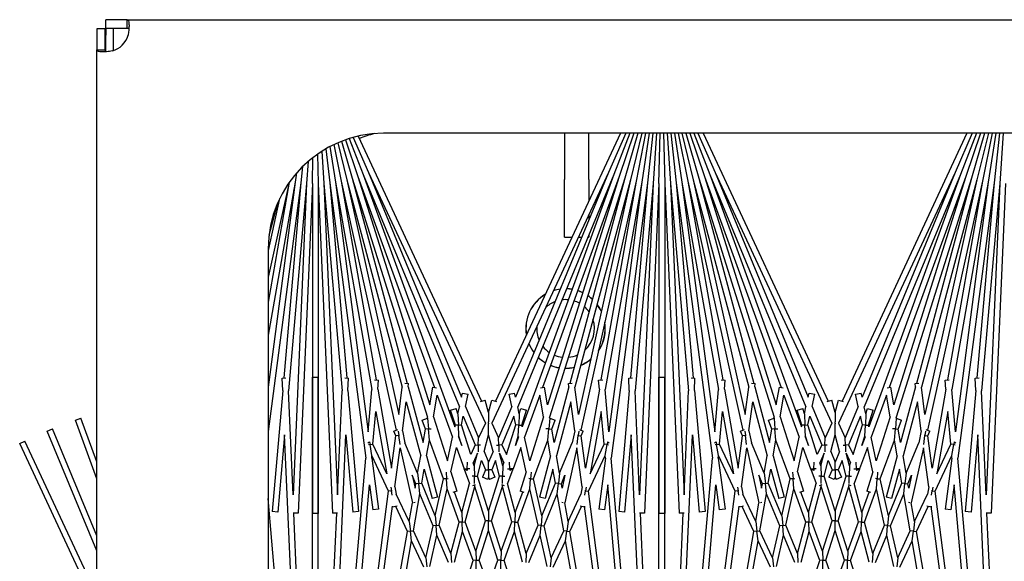
# Model space of a CAD drawing. Units: inches. Extents: x 67 to 218, y 5 to 167.
# Drawn here: x 139 to 144, y 161 to 163 of the extents above; entities that cross this region are included whole.
import ezdxf

# ---------------------------------------------------------------- set-up
doc = ezdxf.new("R2010")
doc.units = ezdxf.units.IN
doc.header["$LTSCALE"] = 8
doc.header["$MEASUREMENT"] = 0

msp = doc.modelspace()

# ---------------------------------------------------------------- linework, layer by layer
for p, q in [((139.7543, 163.2003), (139.7543, 163.2363)), ((139.8459, 163.2363), (139.7543, 163.2363)), ((139.8459, 163.2124), (139.8459, 163.2363)), ((139.8459, 163.2363), (153.5353, 163.2363)), ((139.8459, 163.2003), (139.8459, 163.2124)), ((139.7511, 163.1971), (139.7151, 163.1971)), ((139.7151, 163.1971), (139.7151, 163.1055)), ((139.7511, 163.1055), (139.7511, 163.1971)), ((139.7543, 163.2003), (139.7853, 163.2003)), ((139.7543, 163.2003), (139.7543, 163.169)), ((139.7543, 163.0992), (139.7543, 163.169)), ((139.7853, 163.2003), (139.854, 163.2003)), ((139.7853, 163.2003), (139.7853, 163.102)), ((139.7151, 163.1055), (139.739, 163.1055)), ((139.7151, 158.6847), (139.7151, 163.1055)), ((139.739, 163.1055), (139.7511, 163.1055)), ((153.2853, 162.7451), (140.9563, 162.7451)), ((141.9809, 162.7451), (141.4407, 161.5867)), ((141.7393, 162.7451), (141.7393, 162.5455)), ((141.8443, 162.5455), (141.8443, 162.7451)), ((142.004, 162.7451), (141.9295, 162.5758)), ((142.0222, 162.7451), (141.9526, 162.5663)), ((142.0397, 162.7451), (141.9761, 162.5577)), ((142.0568, 162.7451), (142, 162.5502)), ((142.0734, 162.7451), (142.0241, 162.5437)), ((142.0897, 162.7451), (142.0485, 162.5383)), ((142.1056, 162.7451), (142.0731, 162.534)), ((142.1214, 162.7451), (142.0979, 162.5307)), ((142.137, 162.7451), (142.1228, 162.5285)), ((142.1478, 162.5274), (142.1526, 162.7451)), ((142.1681, 162.7451), (142.1728, 162.5274)), ((142.1836, 162.7451), (142.1978, 162.5285)), ((142.1992, 162.7451), (142.2227, 162.5307)), ((142.215, 162.7451), (142.2475, 162.534)), ((142.231, 162.7451), (142.2721, 162.5383)), ((142.2472, 162.7451), (142.2965, 162.5437)), ((142.2638, 162.7451), (142.3206, 162.5502)), ((142.2809, 162.7451), (142.3445, 162.5577)), ((142.2984, 162.7451), (142.368, 162.5663)), ((142.3166, 162.7451), (142.3911, 162.5758)), ((142.3397, 162.7451), (142.8799, 161.5867)), ((143.4809, 162.7451), (142.9407, 161.5867)), ((143.504, 162.7451), (143.4295, 162.5758)), ((143.5222, 162.7451), (143.4526, 162.5663)), ((143.5397, 162.7451), (143.4761, 162.5577)), ((143.5568, 162.7451), (143.5, 162.5502)), ((143.5734, 162.7451), (143.5241, 162.5437)), ((143.5897, 162.7451), (143.5485, 162.5383)), ((143.6056, 162.7451), (143.5731, 162.534)), ((143.6214, 162.7451), (143.5979, 162.5307)), ((143.637, 162.7451), (143.6228, 162.5285)), ((140.7407, 162.6962), (140.7721, 162.5383)), ((140.7573, 162.7038), (140.7965, 162.5437)), ((140.7739, 162.7106), (140.8206, 162.5502)), ((140.7905, 162.7168), (140.8445, 162.5577)), ((140.8073, 162.7224), (140.868, 162.5663)), ((140.8244, 162.7274), (140.8911, 162.5758)), ((140.8455, 162.7327), (141.3799, 161.5867)), ((140.67, 162.655), (140.6728, 162.5274)), ((140.6887, 162.6675), (140.6978, 162.5285)), ((140.7065, 162.6783), (140.7227, 162.5307)), ((140.7238, 162.6878), (140.7475, 162.534)), ((140.629, 162.6231), (140.6228, 162.5285)), ((140.6478, 162.5274), (140.6503, 162.6405)), ((140.5792, 162.5735), (140.5731, 162.534)), ((140.6057, 162.6016), (140.5979, 162.5307)), ((140.8911, 162.5758), (141.3965, 161.4919)), ((140.8911, 162.5758), (141.2936, 161.6041)), ((141.9295, 162.5758), (141.4241, 161.4919)), ((141.9295, 162.5758), (141.527, 161.6041)), ((142.3911, 162.5758), (142.8965, 161.4919)), ((142.3911, 162.5758), (142.7936, 161.6041)), ((143.4295, 162.5758), (142.9241, 161.4919)), ((143.4295, 162.5758), (143.027, 161.6041)), ((140.5731, 162.534), (140.4563, 161.6465)), ((140.5731, 162.534), (140.4563, 161.8714)), ((140.5476, 162.5332), (140.4563, 162.0153)), ((140.5473, 162.5327), (140.4563, 162.1224)), ((140.5979, 162.5307), (140.4563, 161.455)), ((140.5979, 162.5307), (140.5241, 161.6869)), ((140.6228, 162.5285), (140.5444, 161.6318)), ((140.6228, 162.5285), (140.564, 161.1817)), ((140.6478, 162.5274), (140.5856, 161.1017)), ((140.6478, 162.5274), (140.6478, 161.1003)), ((140.6728, 162.5274), (140.7351, 161.1017)), ((140.6728, 162.5274), (140.6728, 161.1003)), ((140.6978, 162.5285), (140.7762, 161.6318)), ((140.6978, 162.5285), (140.7566, 161.1817)), ((140.7227, 162.5307), (140.8795, 161.3393)), ((140.7227, 162.5307), (140.7965, 161.6869)), ((140.7475, 162.534), (140.9056, 161.6371)), ((140.7475, 162.534), (140.8896, 161.4543)), ((140.7721, 162.5383), (141.0109, 161.461)), ((140.7721, 162.5383), (140.9237, 161.6784)), ((140.7965, 162.5437), (141.0369, 161.6464)), ((140.7965, 162.5437), (141.0215, 161.529)), ((140.8206, 162.5502), (141.1462, 161.5176)), ((140.8206, 162.5502), (141.0582, 161.6634)), ((140.8445, 162.5577), (141.1766, 161.6452)), ((140.8445, 162.5577), (141.1556, 161.571)), ((140.868, 162.5663), (141.2841, 161.5616)), ((140.868, 162.5663), (141.265, 161.4754)), ((141.9526, 162.5663), (141.5365, 161.5616)), ((141.9526, 162.5663), (141.5556, 161.4754)), ((141.9761, 162.5577), (141.644, 161.6452)), ((141.9761, 162.5577), (141.665, 161.571)), ((142, 162.5502), (141.6744, 161.5176)), ((141.7393, 162.2955), (141.7393, 162.5455)), ((142, 162.5502), (141.7624, 161.6634)), ((142.0241, 162.5437), (141.7837, 161.6464)), ((142.0241, 162.5437), (141.7991, 161.529)), ((142.0485, 162.5383), (141.8097, 161.461)), ((141.8443, 162.5455), (141.8443, 162.4522)), ((142.0485, 162.5383), (141.8969, 161.6784)), ((142.0731, 162.534), (141.915, 161.6371)), ((142.0731, 162.534), (141.931, 161.4543)), ((142.0979, 162.5307), (141.9411, 161.3393)), ((142.0979, 162.5307), (142.0241, 161.6869)), ((142.1228, 162.5285), (142.0444, 161.6318)), ((142.1228, 162.5285), (142.064, 161.1817)), ((142.1478, 162.5274), (142.0856, 161.1017)), ((142.1478, 162.5274), (142.1478, 161.1003)), ((142.1728, 162.5274), (142.2351, 161.1017)), ((142.1728, 162.5274), (142.1728, 161.1003)), ((142.1978, 162.5285), (142.2762, 161.6318)), ((142.1978, 162.5285), (142.2566, 161.1817)), ((142.2227, 162.5307), (142.3795, 161.3393)), ((142.2227, 162.5307), (142.2965, 161.6869)), ((142.2475, 162.534), (142.4056, 161.6371)), ((142.2475, 162.534), (142.3896, 161.4543)), ((142.2721, 162.5383), (142.5109, 161.461)), ((142.2721, 162.5383), (142.4237, 161.6784)), ((142.2965, 162.5437), (142.5369, 161.6464)), ((142.2965, 162.5437), (142.5215, 161.529)), ((142.3206, 162.5502), (142.6462, 161.5176)), ((142.3206, 162.5502), (142.5582, 161.6634)), ((142.3445, 162.5577), (142.6766, 161.6452)), ((142.3445, 162.5577), (142.6556, 161.571)), ((142.368, 162.5663), (142.7841, 161.5616)), ((142.368, 162.5663), (142.765, 161.4754)), ((143.4526, 162.5663), (143.0365, 161.5616)), ((143.4526, 162.5663), (143.0556, 161.4754)), ((143.4761, 162.5577), (143.144, 161.6452)), ((143.4761, 162.5577), (143.165, 161.571)), ((143.5, 162.5502), (143.1744, 161.5176)), ((143.5, 162.5502), (143.2624, 161.6634)), ((143.5241, 162.5437), (143.2837, 161.6464)), ((143.5241, 162.5437), (143.2991, 161.529)), ((143.5485, 162.5383), (143.3097, 161.461)), ((143.5485, 162.5383), (143.3969, 161.6784)), ((143.5731, 162.534), (143.415, 161.6371)), ((143.5731, 162.534), (143.431, 161.4543)), ((143.5979, 162.5307), (143.4411, 161.3393)), ((143.5979, 162.5307), (143.5241, 161.6869)), ((143.6228, 162.5285), (143.5444, 161.6318)), ((143.6228, 162.5285), (143.564, 161.1817)), ((143.6478, 162.5274), (143.5856, 161.1017)), ((140.5062, 162.4628), (140.4563, 162.2379)), ((140.4971, 162.443), (140.4597, 162.3034)), ((141.8443, 162.3931), (141.8443, 162.3701)), ((141.7393, 162.2955), (141.7712, 162.2955)), ((141.7988, 162.2955), (141.8134, 162.2955)), ((141.8405, 162.2955), (141.8443, 162.2955)), ((141.8443, 162.3047), (141.8443, 162.2955)), ((140.4563, 162.2451), (140.4563, 159.5451)), ((140.517, 161.6865), (140.5331, 161.6872)), ((140.5193, 161.6323), (140.517, 161.6865)), ((140.6478, 161.6899), (140.6728, 161.6899)), ((140.6478, 159.2628), (140.6478, 161.6899)), ((140.6728, 159.2628), (140.6728, 161.6899)), ((140.7876, 161.6872), (140.8036, 161.6865)), ((140.8013, 161.6323), (140.8036, 161.6865)), ((140.9164, 161.679), (140.9342, 161.6774)), ((140.9308, 161.6382), (140.9342, 161.6774)), ((141.8864, 161.6774), (141.9042, 161.679)), ((141.8898, 161.6382), (141.8864, 161.6774)), ((142.017, 161.6865), (142.0331, 161.6872)), ((142.0193, 161.6323), (142.017, 161.6865)), ((142.1478, 161.6899), (142.1728, 161.6899)), ((142.1478, 159.2628), (142.1478, 161.6899)), ((142.1728, 159.2628), (142.1728, 161.6899)), ((142.2876, 161.6872), (142.3036, 161.6865)), ((142.3013, 161.6323), (142.3036, 161.6865)), ((142.4164, 161.679), (142.4342, 161.6774)), ((142.4308, 161.6382), (142.4342, 161.6774)), ((143.3864, 161.6774), (143.4042, 161.679)), ((143.3898, 161.6382), (143.3864, 161.6774)), ((143.517, 161.6865), (143.5331, 161.6872)), ((143.5193, 161.6323), (143.517, 161.6865)), ((140.5193, 161.6323), (140.4735, 161.109)), ((140.564, 161.1817), (140.5444, 161.6318)), ((140.7566, 161.1817), (140.7762, 161.6318)), ((140.8013, 161.6323), (140.8471, 161.109)), ((140.8896, 161.4543), (140.9056, 161.6371)), ((140.9308, 161.6382), (140.9909, 161.2971)), ((141.0215, 161.529), (141.0369, 161.6464)), ((141.0485, 161.6647), (141.0643, 161.6626)), ((141.0624, 161.6481), (141.0643, 161.6626)), ((141.0624, 161.6481), (141.1268, 161.4076)), ((141.1556, 161.571), (141.1689, 161.6465)), ((141.1689, 161.6465), (141.1857, 161.6436)), ((141.6349, 161.6436), (141.6517, 161.6465)), ((141.665, 161.571), (141.6517, 161.6465)), ((141.7582, 161.6481), (141.6938, 161.4076)), ((141.7563, 161.6626), (141.7721, 161.6647)), ((141.7582, 161.6481), (141.7563, 161.6626)), ((141.7991, 161.529), (141.7837, 161.6464)), ((141.8898, 161.6382), (141.8297, 161.2971)), ((141.931, 161.4543), (141.915, 161.6371)), ((142.0193, 161.6323), (141.9735, 161.109)), ((142.064, 161.1817), (142.0444, 161.6318)), ((142.2566, 161.1817), (142.2762, 161.6318)), ((142.3013, 161.6323), (142.3471, 161.109)), ((142.3896, 161.4543), (142.4056, 161.6371)), ((142.4308, 161.6382), (142.4909, 161.2971)), ((142.5215, 161.529), (142.5369, 161.6464)), ((142.5485, 161.6647), (142.5643, 161.6626)), ((142.5624, 161.6481), (142.5643, 161.6626)), ((142.5624, 161.6481), (142.6268, 161.4076)), ((142.6556, 161.571), (142.6689, 161.6465)), ((142.6689, 161.6465), (142.6857, 161.6436)), ((143.1349, 161.6436), (143.1517, 161.6465)), ((143.165, 161.571), (143.1517, 161.6465)), ((143.2582, 161.6481), (143.1938, 161.4076)), ((143.2563, 161.6626), (143.2721, 161.6647)), ((143.2582, 161.6481), (143.2563, 161.6626)), ((143.2991, 161.529), (143.2837, 161.6464)), ((143.3898, 161.6382), (143.3297, 161.2971)), ((143.431, 161.4543), (143.415, 161.6371)), ((143.5193, 161.6323), (143.4735, 161.109)), ((143.564, 161.1817), (143.5444, 161.6318)), ((141.1719, 161.5193), (141.1884, 161.6129)), ((141.1884, 161.6129), (141.2549, 161.43)), ((141.2936, 161.6041), (141.2974, 161.6215)), ((141.2974, 161.6215), (141.3218, 161.6161)), ((141.3102, 161.5639), (141.3218, 161.6161)), ((141.3758, 161.5856), (141.3959, 161.591)), ((141.4103, 161.5373), (141.3959, 161.591)), ((141.4103, 161.5373), (141.4247, 161.591)), ((141.4247, 161.591), (141.4448, 161.5856)), ((141.4988, 161.6161), (141.5232, 161.6215)), ((141.5104, 161.5639), (141.4988, 161.6161)), ((141.527, 161.6041), (141.5232, 161.6215)), ((141.6322, 161.6129), (141.5657, 161.43)), ((141.6487, 161.5193), (141.6322, 161.6129)), ((142.6719, 161.5193), (142.6884, 161.6129)), ((142.6884, 161.6129), (142.7549, 161.43)), ((142.7936, 161.6041), (142.7974, 161.6215)), ((142.7974, 161.6215), (142.8218, 161.6161)), ((142.8102, 161.5639), (142.8218, 161.6161)), ((142.8758, 161.5856), (142.8959, 161.591)), ((142.9103, 161.5373), (142.8959, 161.591)), ((142.9103, 161.5373), (142.9247, 161.591)), ((142.9247, 161.591), (142.9448, 161.5856)), ((142.9988, 161.6161), (143.0232, 161.6215)), ((143.0104, 161.5639), (142.9988, 161.6161)), ((143.027, 161.6041), (143.0232, 161.6215)), ((143.1322, 161.6129), (143.0657, 161.43)), ((143.1487, 161.5193), (143.1322, 161.6129)), ((141.0373, 161.4576), (141.0538, 161.5833)), ((141.0538, 161.5833), (141.1165, 161.3493)), ((141.2463, 161.5473), (141.2701, 161.5549)), ((141.2666, 161.4827), (141.2463, 161.5473)), ((141.2775, 161.5315), (141.2701, 161.5549)), ((141.2775, 161.5315), (141.2841, 161.5616)), ((141.3102, 161.5639), (141.3666, 161.4278)), ((141.5104, 161.5639), (141.454, 161.4278)), ((141.5431, 161.5315), (141.5365, 161.5616)), ((141.5431, 161.5315), (141.5505, 161.5549)), ((141.5505, 161.5549), (141.5743, 161.5473)), ((141.554, 161.4827), (141.5743, 161.5473)), ((141.7668, 161.5833), (141.7041, 161.3493)), ((141.7833, 161.4576), (141.7668, 161.5833)), ((142.5373, 161.4576), (142.5538, 161.5833)), ((142.5538, 161.5833), (142.6165, 161.3493)), ((142.7463, 161.5473), (142.7701, 161.5549)), ((142.7666, 161.4827), (142.7463, 161.5473)), ((142.7775, 161.5315), (142.7701, 161.5549)), ((142.7775, 161.5315), (142.7841, 161.5616)), ((142.8102, 161.5639), (142.8666, 161.4278)), ((143.0104, 161.5639), (142.954, 161.4278)), ((143.0431, 161.5315), (143.0365, 161.5616)), ((143.0431, 161.5315), (143.0505, 161.5549)), ((143.0505, 161.5549), (143.0743, 161.5473)), ((143.054, 161.4827), (143.0743, 161.5473)), ((143.2668, 161.5833), (143.2041, 161.3493)), ((143.2833, 161.4576), (143.2668, 161.5833)), ((139.6225, 161.5047), (139.646, 161.5133)), ((139.7151, 161.2502), (139.6225, 161.5047)), ((139.7151, 161.3233), (139.646, 161.5133)), ((140.91, 161.4008), (140.9224, 161.542)), ((140.9224, 161.542), (140.9699, 161.2723)), ((141.1225, 161.5047), (141.1457, 161.5132)), ((141.1369, 161.4651), (141.1225, 161.5047)), ((141.1454, 161.5131), (141.1462, 161.5176)), ((141.1457, 161.5132), (141.1498, 161.4662)), ((141.1719, 161.5193), (141.2323, 161.3278)), ((141.2775, 161.5315), (141.2796, 161.4833)), ((141.2925, 161.4838), (141.3008, 161.5213)), ((141.3008, 161.5213), (141.3523, 161.3971)), ((141.4103, 161.5373), (141.4103, 161.4966)), ((141.5198, 161.5213), (141.4683, 161.3971)), ((141.5281, 161.4838), (141.5198, 161.5213)), ((141.5431, 161.5315), (141.541, 161.4833)), ((141.6487, 161.5193), (141.5883, 161.3278)), ((141.6749, 161.5132), (141.6708, 161.4662)), ((141.6752, 161.5131), (141.6744, 161.5176)), ((141.6749, 161.5132), (141.6981, 161.5047)), ((141.6837, 161.4651), (141.6981, 161.5047)), ((141.8982, 161.542), (141.8507, 161.2723)), ((141.9106, 161.4008), (141.8982, 161.542)), ((142.41, 161.4008), (142.4224, 161.542)), ((142.4224, 161.542), (142.4699, 161.2723)), ((142.6225, 161.5047), (142.6457, 161.5132)), ((142.6369, 161.4651), (142.6225, 161.5047)), ((142.6454, 161.5131), (142.6462, 161.5176)), ((142.6457, 161.5132), (142.6498, 161.4662)), ((142.6719, 161.5193), (142.7323, 161.3278)), ((142.7775, 161.5315), (142.7796, 161.4833)), ((142.7925, 161.4838), (142.8008, 161.5213)), ((142.8008, 161.5213), (142.8523, 161.3971)), ((142.9103, 161.5373), (142.9103, 161.4966)), ((143.0198, 161.5213), (142.9683, 161.3971)), ((143.0281, 161.4838), (143.0198, 161.5213)), ((143.0431, 161.5315), (143.041, 161.4833)), ((143.1487, 161.5193), (143.0883, 161.3278)), ((143.1749, 161.5132), (143.1708, 161.4662)), ((143.1752, 161.5131), (143.1744, 161.5176)), ((143.1749, 161.5132), (143.1981, 161.5047)), ((143.1837, 161.4651), (143.1981, 161.5047)), ((143.3982, 161.542), (143.3507, 161.2723)), ((143.4106, 161.4008), (143.3982, 161.542)), ((139.5007, 161.4568), (139.5238, 161.4664)), ((139.7151, 161.0045), (139.5238, 161.4664)), ((141.0007, 161.4568), (141.0174, 161.4637)), ((141.1268, 161.4076), (141.1369, 161.4651)), ((141.1498, 161.4662), (141.1369, 161.4651)), ((141.1498, 161.4662), (141.1624, 161.4673)), ((141.154, 161.4181), (141.1498, 161.4662)), ((141.265, 161.4754), (141.2666, 161.4827)), ((141.2796, 161.4833), (141.2666, 161.4827)), ((141.2796, 161.4833), (141.2925, 161.4838)), ((141.2817, 161.435), (141.2796, 161.4833)), ((141.3329, 161.3556), (141.2925, 161.4838)), ((141.3965, 161.4919), (141.3666, 161.4278)), ((141.3965, 161.4919), (141.3976, 161.4919)), ((141.4103, 161.489), (141.4096, 161.489)), ((141.4099, 161.4919), (141.4103, 161.4919)), ((141.4103, 161.4919), (141.4103, 161.4966)), ((141.4103, 161.4919), (141.4103, 161.4908)), ((141.4107, 161.4919), (141.4103, 161.4919)), ((141.4103, 161.4908), (141.4103, 161.489)), ((141.4103, 161.4407), (141.4103, 161.489)), ((141.4103, 161.489), (141.411, 161.489)), ((141.4241, 161.4919), (141.423, 161.4919)), ((141.4241, 161.4919), (141.454, 161.4278)), ((141.4877, 161.3556), (141.5281, 161.4838)), ((141.541, 161.4833), (141.5281, 161.4838)), ((141.5389, 161.435), (141.541, 161.4833)), ((141.541, 161.4833), (141.554, 161.4827)), ((141.5556, 161.4754), (141.554, 161.4827)), ((141.6708, 161.4662), (141.6582, 161.4673)), ((141.6666, 161.4181), (141.6708, 161.4662)), ((141.6708, 161.4662), (141.6837, 161.4651)), ((141.6938, 161.4076), (141.6837, 161.4651)), ((141.8032, 161.4637), (141.8199, 161.4568)), ((142.5007, 161.4568), (142.5174, 161.4637)), ((142.6268, 161.4076), (142.6369, 161.4651)), ((142.6498, 161.4662), (142.6369, 161.4651)), ((142.6498, 161.4662), (142.6624, 161.4673)), ((142.654, 161.4181), (142.6498, 161.4662)), ((142.765, 161.4754), (142.7666, 161.4827)), ((142.7796, 161.4833), (142.7666, 161.4827)), ((142.7796, 161.4833), (142.7925, 161.4838)), ((142.7817, 161.435), (142.7796, 161.4833)), ((142.8329, 161.3556), (142.7925, 161.4838)), ((142.8965, 161.4919), (142.8666, 161.4278)), ((142.8965, 161.4919), (142.8976, 161.4919)), ((142.9103, 161.489), (142.9096, 161.489)), ((142.9099, 161.4919), (142.9103, 161.4919)), ((142.9103, 161.4919), (142.9103, 161.4966)), ((142.9103, 161.4919), (142.9103, 161.4908)), ((142.9107, 161.4919), (142.9103, 161.4919)), ((142.9103, 161.4908), (142.9103, 161.489)), ((142.9103, 161.4407), (142.9103, 161.489)), ((142.9103, 161.489), (142.911, 161.489)), ((142.9241, 161.4919), (142.923, 161.4919)), ((142.9241, 161.4919), (142.954, 161.4278)), ((142.9877, 161.3556), (143.0281, 161.4838)), ((143.041, 161.4833), (143.0281, 161.4838)), ((143.0389, 161.435), (143.041, 161.4833)), ((143.041, 161.4833), (143.054, 161.4827)), ((143.0556, 161.4754), (143.054, 161.4827)), ((143.1708, 161.4662), (143.1582, 161.4673)), ((143.1666, 161.4181), (143.1708, 161.4662)), ((143.1708, 161.4662), (143.1837, 161.4651)), ((143.1938, 161.4076), (143.1837, 161.4651)), ((143.3032, 161.4637), (143.3199, 161.4568)), ((139.7151, 160.9391), (139.5007, 161.4568)), ((140.5277, 161.441), (140.4984, 161.1068)), ((140.6228, 159.2617), (140.5277, 161.441)), ((140.6978, 159.2617), (140.7929, 161.441)), ((140.7929, 161.441), (140.8222, 161.1068)), ((140.9909, 161.2971), (141.0092, 161.4362)), ((141.0092, 161.4362), (141.0007, 161.4568)), ((141.0221, 161.4379), (141.0092, 161.4362)), ((141.0196, 161.4568), (141.0221, 161.4379)), ((141.0221, 161.4379), (141.0254, 161.4383)), ((141.0271, 161.3996), (141.0221, 161.4379)), ((141.0373, 161.4576), (141.0486, 161.4064)), ((141.1421, 161.3504), (141.154, 161.4181)), ((141.2151, 161.2503), (141.154, 161.4181)), ((141.2323, 161.3278), (141.2549, 161.43)), ((141.2809, 161.4317), (141.2817, 161.435)), ((141.2809, 161.4317), (141.2944, 161.3947)), ((141.2944, 161.3947), (141.2817, 161.435)), ((141.3659, 161.3968), (141.3666, 161.4278)), ((141.391, 161.3688), (141.4103, 161.4407)), ((141.4296, 161.3688), (141.4103, 161.4407)), ((141.4547, 161.3968), (141.454, 161.4278)), ((141.5262, 161.3947), (141.5389, 161.435)), ((141.5397, 161.4317), (141.5262, 161.3947)), ((141.5397, 161.4317), (141.5389, 161.435)), ((141.5883, 161.3278), (141.5657, 161.43)), ((141.6055, 161.2503), (141.6666, 161.4181)), ((141.6785, 161.3504), (141.6666, 161.4181)), ((141.7833, 161.4576), (141.772, 161.4064)), ((141.7935, 161.3996), (141.7985, 161.4379)), ((141.7985, 161.4379), (141.7952, 161.4383)), ((141.801, 161.4568), (141.7985, 161.4379)), ((141.7985, 161.4379), (141.8114, 161.4362)), ((141.8114, 161.4362), (141.8199, 161.4568)), ((141.8297, 161.2971), (141.8114, 161.4362)), ((142.0277, 161.441), (141.9984, 161.1068)), ((142.1228, 159.2617), (142.0277, 161.441)), ((142.1978, 159.2617), (142.2929, 161.441)), ((142.2929, 161.441), (142.3222, 161.1068)), ((142.4909, 161.2971), (142.5092, 161.4362)), ((142.5092, 161.4362), (142.5007, 161.4568)), ((142.5221, 161.4379), (142.5092, 161.4362)), ((142.5196, 161.4568), (142.5221, 161.4379)), ((142.5221, 161.4379), (142.5254, 161.4383)), ((142.5271, 161.3996), (142.5221, 161.4379)), ((142.5373, 161.4576), (142.5486, 161.4064)), ((142.6421, 161.3504), (142.654, 161.4181)), ((142.7151, 161.2503), (142.654, 161.4181)), ((142.7323, 161.3278), (142.7549, 161.43)), ((142.7809, 161.4317), (142.7817, 161.435)), ((142.7809, 161.4317), (142.7944, 161.3947)), ((142.7944, 161.3947), (142.7817, 161.435)), ((142.8659, 161.3968), (142.8666, 161.4278)), ((142.891, 161.3688), (142.9103, 161.4407)), ((142.9296, 161.3688), (142.9103, 161.4407)), ((142.9547, 161.3968), (142.954, 161.4278)), ((143.0262, 161.3947), (143.0389, 161.435)), ((143.0397, 161.4317), (143.0262, 161.3947)), ((143.0397, 161.4317), (143.0389, 161.435)), ((143.0883, 161.3278), (143.0657, 161.43)), ((143.1055, 161.2503), (143.1666, 161.4181)), ((143.1785, 161.3504), (143.1666, 161.4181)), ((143.2833, 161.4576), (143.272, 161.4064)), ((143.2935, 161.3996), (143.2985, 161.4379)), ((143.2985, 161.4379), (143.2952, 161.4383)), ((143.301, 161.4568), (143.2985, 161.4379)), ((143.2985, 161.4379), (143.3114, 161.4362)), ((143.3114, 161.4362), (143.3199, 161.4568)), ((143.3297, 161.2971), (143.3114, 161.4362)), ((143.5277, 161.441), (143.4984, 161.1068)), ((143.6228, 159.2617), (143.5277, 161.441)), ((139.3811, 161.4036), (139.4038, 161.4141)), ((139.7151, 160.6873), (139.3811, 161.4036)), ((139.7151, 160.7465), (139.4038, 161.4141)), ((140.8881, 161.4068), (140.8952, 161.4102)), ((140.8973, 161.3985), (140.8908, 161.3974)), ((140.8952, 161.4102), (140.8973, 161.3985)), ((140.8973, 161.3985), (140.91, 161.4008)), ((140.9057, 161.351), (140.8973, 161.3985)), ((140.9699, 161.2723), (140.91, 161.4008)), ((141.0054, 161.2153), (141.0277, 161.3851)), ((141.0277, 161.3851), (141.0807, 161.1462)), ((141.1033, 161.2744), (141.0486, 161.4064)), ((141.2473, 161.2801), (141.2709, 161.3862)), ((141.2709, 161.3862), (141.3043, 161.2943)), ((141.3523, 161.3971), (141.3329, 161.3556)), ((141.3523, 161.3971), (141.3659, 161.3968)), ((141.3659, 161.3968), (141.3653, 161.3671)), ((141.376, 161.3965), (141.3659, 161.3968)), ((141.4446, 161.3965), (141.4547, 161.3968)), ((141.4683, 161.3971), (141.4547, 161.3968)), ((141.4547, 161.3968), (141.4553, 161.3671)), ((141.4683, 161.3971), (141.4877, 161.3556)), ((141.5497, 161.3862), (141.5163, 161.2943)), ((141.5733, 161.2801), (141.5497, 161.3862)), ((141.7173, 161.2744), (141.772, 161.4064)), ((141.7929, 161.3851), (141.7399, 161.1462)), ((141.8152, 161.2153), (141.7929, 161.3851)), ((141.8507, 161.2723), (141.9106, 161.4008)), ((141.9233, 161.3985), (141.9106, 161.4008)), ((141.9149, 161.351), (141.9233, 161.3985)), ((141.9254, 161.4102), (141.9233, 161.3985)), ((141.9233, 161.3985), (141.9298, 161.3974)), ((141.9254, 161.4102), (141.9325, 161.4068)), ((142.3881, 161.4068), (142.3952, 161.4102)), ((142.3973, 161.3985), (142.3908, 161.3974)), ((142.3952, 161.4102), (142.3973, 161.3985)), ((142.3973, 161.3985), (142.41, 161.4008)), ((142.4057, 161.351), (142.3973, 161.3985)), ((142.4699, 161.2723), (142.41, 161.4008)), ((142.5054, 161.2153), (142.5277, 161.3851)), ((142.5277, 161.3851), (142.5807, 161.1462)), ((142.6033, 161.2744), (142.5486, 161.4064)), ((142.7473, 161.2801), (142.7709, 161.3862)), ((142.7709, 161.3862), (142.8043, 161.2943)), ((142.8523, 161.3971), (142.8329, 161.3556)), ((142.8523, 161.3971), (142.8659, 161.3968)), ((142.8659, 161.3968), (142.8653, 161.3671)), ((142.876, 161.3965), (142.8659, 161.3968)), ((142.9446, 161.3965), (142.9547, 161.3968)), ((142.9683, 161.3971), (142.9547, 161.3968)), ((142.9547, 161.3968), (142.9553, 161.3671)), ((142.9683, 161.3971), (142.9877, 161.3556)), ((143.0497, 161.3862), (143.0163, 161.2943)), ((143.0733, 161.2801), (143.0497, 161.3862)), ((143.2173, 161.2744), (143.272, 161.4064)), ((143.2929, 161.3851), (143.2399, 161.1462)), ((143.3152, 161.2153), (143.2929, 161.3851)), ((143.3507, 161.2723), (143.4106, 161.4008)), ((143.4233, 161.3985), (143.4106, 161.4008)), ((143.4149, 161.351), (143.4233, 161.3985)), ((143.4254, 161.4102), (143.4233, 161.3985)), ((143.4233, 161.3985), (143.4298, 161.3974)), ((143.4254, 161.4102), (143.4325, 161.4068)), ((140.6978, 159.2617), (140.8795, 161.3393)), ((140.9047, 161.3398), (140.9057, 161.351)), ((140.9047, 161.3398), (140.9337, 161.119)), ((140.9777, 161.1965), (140.9057, 161.351)), ((141.1033, 161.2744), (141.1165, 161.3493)), ((141.1421, 161.3504), (141.19, 161.1717)), ((141.3631, 161.3611), (141.3441, 161.3203)), ((141.3484, 161.3064), (141.3631, 161.3611)), ((141.391, 161.3688), (141.4103, 161.3223)), ((141.4296, 161.3688), (141.4103, 161.3223)), ((141.4575, 161.3611), (141.4765, 161.3203)), ((141.4722, 161.3064), (141.4575, 161.3611)), ((141.6785, 161.3504), (141.6306, 161.1717)), ((141.7173, 161.2744), (141.7041, 161.3493)), ((141.8429, 161.1965), (141.9149, 161.351)), ((141.9159, 161.3398), (141.8869, 161.119)), ((141.9159, 161.3398), (141.9149, 161.351)), ((142.1228, 159.2617), (141.9411, 161.3393)), ((142.1978, 159.2617), (142.3795, 161.3393)), ((142.4047, 161.3398), (142.4057, 161.351)), ((142.4047, 161.3398), (142.4337, 161.119)), ((142.4777, 161.1965), (142.4057, 161.351)), ((142.6033, 161.2744), (142.6165, 161.3493)), ((142.6421, 161.3504), (142.69, 161.1717)), ((142.8631, 161.3611), (142.8441, 161.3203)), ((142.8484, 161.3064), (142.8631, 161.3611)), ((142.891, 161.3688), (142.9103, 161.3223)), ((142.9296, 161.3688), (142.9103, 161.3223)), ((142.9575, 161.3611), (142.9765, 161.3203)), ((142.9722, 161.3064), (142.9575, 161.3611)), ((143.1785, 161.3504), (143.1306, 161.1717)), ((143.2173, 161.2744), (143.2041, 161.3493)), ((143.3429, 161.1965), (143.4149, 161.351)), ((143.4159, 161.3398), (143.3869, 161.119)), ((143.4159, 161.3398), (143.4149, 161.351)), ((143.6228, 159.2617), (143.4411, 161.3393)), ((141.1211, 161.2314), (141.1318, 161.2922)), ((141.1318, 161.2922), (141.1659, 161.1652)), ((141.3043, 161.2943), (141.3037, 161.293)), ((141.3175, 161.2865), (141.3037, 161.293)), ((141.3043, 161.2943), (141.3179, 161.2937)), ((141.305, 161.2924), (141.3279, 161.2296)), ((141.3179, 161.2937), (141.3175, 161.2865)), ((141.3179, 161.2937), (141.3191, 161.3219)), ((141.3288, 161.2932), (141.3179, 161.2937)), ((141.3484, 161.3064), (141.3441, 161.3203)), ((141.3484, 161.3064), (141.3494, 161.2617)), ((141.3624, 161.262), (141.3804, 161.3291)), ((141.3804, 161.3291), (141.3968, 161.2896)), ((141.4103, 161.2896), (141.4103, 161.3223)), ((141.4402, 161.3291), (141.4238, 161.2896)), ((141.4582, 161.262), (141.4402, 161.3291)), ((141.4722, 161.3064), (141.4712, 161.2617)), ((141.4722, 161.3064), (141.4765, 161.3203)), ((141.4918, 161.2932), (141.5027, 161.2937)), ((141.5156, 161.2924), (141.4927, 161.2296)), ((141.5027, 161.2937), (141.5015, 161.3219)), ((141.5163, 161.2943), (141.5027, 161.2937)), ((141.5027, 161.2937), (141.5031, 161.2865)), ((141.5169, 161.293), (141.5031, 161.2865)), ((141.5163, 161.2943), (141.5169, 161.293)), ((141.6888, 161.2922), (141.6547, 161.1652)), ((141.6995, 161.2314), (141.6888, 161.2922)), ((142.6211, 161.2314), (142.6318, 161.2922)), ((142.6318, 161.2922), (142.6659, 161.1652)), ((142.8043, 161.2943), (142.8037, 161.293)), ((142.8175, 161.2865), (142.8037, 161.293)), ((142.8043, 161.2943), (142.8179, 161.2937)), ((142.805, 161.2924), (142.8279, 161.2296)), ((142.8179, 161.2937), (142.8175, 161.2865)), ((142.8179, 161.2937), (142.8191, 161.3219)), ((142.8288, 161.2932), (142.8179, 161.2937)), ((142.8484, 161.3064), (142.8441, 161.3203)), ((142.8484, 161.3064), (142.8494, 161.2617)), ((142.8624, 161.262), (142.8804, 161.3291)), ((142.8804, 161.3291), (142.8968, 161.2896)), ((142.9103, 161.2896), (142.9103, 161.3223)), ((142.9402, 161.3291), (142.9238, 161.2896)), ((142.9582, 161.262), (142.9402, 161.3291)), ((142.9722, 161.3064), (142.9712, 161.2617)), ((142.9722, 161.3064), (142.9765, 161.3203)), ((142.9918, 161.2932), (143.0027, 161.2937)), ((143.0156, 161.2924), (142.9927, 161.2296)), ((143.0027, 161.2937), (143.0015, 161.3219)), ((143.0163, 161.2943), (143.0027, 161.2937)), ((143.0027, 161.2937), (143.0031, 161.2865)), ((143.0169, 161.293), (143.0031, 161.2865)), ((143.0163, 161.2943), (143.0169, 161.293)), ((143.1888, 161.2922), (143.1547, 161.1652)), ((143.1995, 161.2314), (143.1888, 161.2922)), ((141.0798, 161.2659), (141.0921, 161.2105)), ((141.0952, 161.2286), (141.0798, 161.2659)), ((141.1033, 161.2744), (141.1082, 161.23)), ((141.1796, 161.0902), (141.2151, 161.2503)), ((141.2281, 161.2511), (141.2151, 161.2503)), ((141.2263, 161.2792), (141.2281, 161.2511)), ((141.2281, 161.2511), (141.2356, 161.2516)), ((141.231, 161.2066), (141.2281, 161.2511)), ((141.2473, 161.2801), (141.2736, 161.1966)), ((141.3494, 161.2617), (141.3396, 161.2615)), ((141.3494, 161.2617), (141.3624, 161.262)), ((141.3501, 161.2306), (141.3494, 161.2617)), ((141.4103, 161.1102), (141.3624, 161.262)), ((141.3968, 161.2896), (141.3834, 161.2573)), ((141.4065, 161.2478), (141.3834, 161.2573)), ((141.3968, 161.2896), (141.4103, 161.2896)), ((141.4103, 161.257), (141.4065, 161.2478)), ((141.4103, 161.2896), (141.4103, 161.257)), ((141.4238, 161.2896), (141.4103, 161.2896)), ((141.4103, 161.1102), (141.4582, 161.262)), ((141.4103, 161.257), (141.4141, 161.2478)), ((141.4372, 161.2573), (141.4141, 161.2478)), ((141.4238, 161.2896), (141.4372, 161.2573)), ((141.4712, 161.2617), (141.4582, 161.262)), ((141.4705, 161.2306), (141.4712, 161.2617)), ((141.4712, 161.2617), (141.481, 161.2615)), ((141.5733, 161.2801), (141.547, 161.1966)), ((141.5925, 161.2511), (141.585, 161.2516)), ((141.5896, 161.2066), (141.5925, 161.2511)), ((141.5943, 161.2792), (141.5925, 161.2511)), ((141.5925, 161.2511), (141.6055, 161.2503)), ((141.641, 161.0902), (141.6055, 161.2503)), ((141.7173, 161.2744), (141.7124, 161.23)), ((141.7254, 161.2286), (141.7408, 161.2659)), ((141.7408, 161.2659), (141.7285, 161.2105)), ((142.5798, 161.2659), (142.5921, 161.2105)), ((142.5952, 161.2286), (142.5798, 161.2659)), ((142.6033, 161.2744), (142.6082, 161.23)), ((142.6796, 161.0902), (142.7151, 161.2503)), ((142.7281, 161.2511), (142.7151, 161.2503)), ((142.7263, 161.2792), (142.7281, 161.2511)), ((142.7281, 161.2511), (142.7356, 161.2516)), ((142.731, 161.2066), (142.7281, 161.2511)), ((142.7473, 161.2801), (142.7736, 161.1966)), ((142.8494, 161.2617), (142.8396, 161.2615)), ((142.8494, 161.2617), (142.8624, 161.262)), ((142.8501, 161.2306), (142.8494, 161.2617)), ((142.9103, 161.1102), (142.8624, 161.262)), ((142.8968, 161.2896), (142.8834, 161.2573)), ((142.9065, 161.2478), (142.8834, 161.2573)), ((142.8968, 161.2896), (142.9103, 161.2896)), ((142.9103, 161.257), (142.9065, 161.2478)), ((142.9103, 161.2896), (142.9103, 161.257)), ((142.9238, 161.2896), (142.9103, 161.2896)), ((142.9103, 161.1102), (142.9582, 161.262)), ((142.9103, 161.257), (142.9141, 161.2478)), ((142.9372, 161.2573), (142.9141, 161.2478)), ((142.9238, 161.2896), (142.9372, 161.2573)), ((142.9712, 161.2617), (142.9582, 161.262)), ((142.9705, 161.2306), (142.9712, 161.2617)), ((142.9712, 161.2617), (142.981, 161.2615)), ((143.0733, 161.2801), (143.047, 161.1966)), ((143.0925, 161.2511), (143.085, 161.2516)), ((143.0896, 161.2066), (143.0925, 161.2511)), ((143.0943, 161.2792), (143.0925, 161.2511)), ((143.0925, 161.2511), (143.1055, 161.2503)), ((143.141, 161.0902), (143.1055, 161.2503)), ((143.2173, 161.2744), (143.2124, 161.23)), ((143.2254, 161.2286), (143.2408, 161.2659)), ((143.2408, 161.2659), (143.2285, 161.2105)), ((140.7227, 159.2595), (140.8946, 161.2247)), ((140.8946, 161.2247), (140.909, 161.1158)), ((140.988, 161.2149), (140.9906, 161.1985)), ((141.0054, 161.2153), (141.0108, 161.1847)), ((141.0921, 161.2105), (141.0952, 161.2286)), ((141.1082, 161.23), (141.0952, 161.2286)), ((141.1082, 161.23), (141.1211, 161.2314)), ((141.113, 161.1856), (141.1082, 161.23)), ((141.1796, 161.0902), (141.1211, 161.2314)), ((141.1963, 161.0499), (141.231, 161.2066)), ((141.2832, 161.0631), (141.231, 161.2066)), ((141.2945, 161.1052), (141.3279, 161.2296)), ((141.3094, 161.0642), (141.3504, 161.2171)), ((141.3524, 161.2238), (141.3414, 161.2198)), ((141.3504, 161.2171), (141.3503, 161.2231)), ((141.3972, 161.0686), (141.3504, 161.2171)), ((141.4234, 161.0686), (141.4702, 161.2171)), ((141.4792, 161.2198), (141.4682, 161.2238)), ((141.4702, 161.2171), (141.4703, 161.2231)), ((141.5112, 161.0642), (141.4702, 161.2171)), ((141.5261, 161.1052), (141.4927, 161.2296)), ((141.5374, 161.0631), (141.5896, 161.2066)), ((141.6243, 161.0499), (141.5896, 161.2066)), ((141.641, 161.0902), (141.6995, 161.2314)), ((141.7124, 161.23), (141.6995, 161.2314)), ((141.7076, 161.1856), (141.7124, 161.23)), ((141.7124, 161.23), (141.7254, 161.2286)), ((141.7285, 161.2105), (141.7254, 161.2286)), ((141.8152, 161.2153), (141.8098, 161.1847)), ((141.8326, 161.2149), (141.83, 161.1985)), ((141.926, 161.2247), (141.9116, 161.1158)), ((142.0979, 159.2595), (141.926, 161.2247)), ((142.2227, 159.2595), (142.3946, 161.2247)), ((142.3946, 161.2247), (142.409, 161.1158)), ((142.488, 161.2149), (142.4906, 161.1985)), ((142.5054, 161.2153), (142.5108, 161.1847)), ((142.5921, 161.2105), (142.5952, 161.2286)), ((142.6082, 161.23), (142.5952, 161.2286)), ((142.6082, 161.23), (142.6211, 161.2314)), ((142.613, 161.1856), (142.6082, 161.23)), ((142.6796, 161.0902), (142.6211, 161.2314)), ((142.6963, 161.0499), (142.731, 161.2066)), ((142.7832, 161.0631), (142.731, 161.2066)), ((142.7945, 161.1052), (142.8279, 161.2296)), ((142.8094, 161.0642), (142.8504, 161.2171)), ((142.8524, 161.2238), (142.8414, 161.2198)), ((142.8504, 161.2171), (142.8503, 161.2231)), ((142.8972, 161.0686), (142.8504, 161.2171)), ((142.9234, 161.0686), (142.9702, 161.2171)), ((142.9792, 161.2198), (142.9682, 161.2238)), ((142.9702, 161.2171), (142.9703, 161.2231)), ((143.0112, 161.0642), (142.9702, 161.2171)), ((143.0261, 161.1052), (142.9927, 161.2296)), ((143.0374, 161.0631), (143.0896, 161.2066)), ((143.1243, 161.0499), (143.0896, 161.2066)), ((143.141, 161.0902), (143.1995, 161.2314)), ((143.2124, 161.23), (143.1995, 161.2314)), ((143.2076, 161.1856), (143.2124, 161.23)), ((143.2124, 161.23), (143.2254, 161.2286)), ((143.2285, 161.2105), (143.2254, 161.2286)), ((143.3152, 161.2153), (143.3098, 161.1847)), ((143.3326, 161.2149), (143.33, 161.1985)), ((143.426, 161.2247), (143.4116, 161.1158)), ((143.5979, 159.2595), (143.426, 161.2247)), ((140.6228, 159.2617), (140.4563, 161.1651)), ((140.7227, 159.2595), (140.9777, 161.1965)), ((140.9906, 161.1985), (140.9777, 161.1965)), ((140.9906, 161.1985), (140.9931, 161.1989)), ((140.9935, 161.1793), (140.9906, 161.1985)), ((141.0664, 161.0653), (141.0108, 161.1847)), ((141.0849, 161.0258), (141.113, 161.1856)), ((141.1702, 161.0476), (141.113, 161.1856)), ((141.19, 161.1717), (141.1659, 161.1652)), ((141.2736, 161.1966), (141.2562, 161.1911)), ((141.2945, 161.1052), (141.2625, 161.1931)), ((141.5261, 161.1052), (141.5581, 161.1931)), ((141.5644, 161.1911), (141.547, 161.1966)), ((141.6547, 161.1652), (141.6306, 161.1717)), ((141.6504, 161.0476), (141.7076, 161.1856)), ((141.7357, 161.0258), (141.7076, 161.1856)), ((141.7542, 161.0653), (141.8098, 161.1847)), ((141.8271, 161.1793), (141.83, 161.1985)), ((141.83, 161.1985), (141.8275, 161.1989)), ((141.83, 161.1985), (141.8429, 161.1965)), ((142.0979, 159.2595), (141.8429, 161.1965)), ((142.2227, 159.2595), (142.4777, 161.1965)), ((142.4906, 161.1985), (142.4777, 161.1965)), ((142.4906, 161.1985), (142.4931, 161.1989)), ((142.4935, 161.1793), (142.4906, 161.1985)), ((142.5664, 161.0653), (142.5108, 161.1847)), ((142.5849, 161.0258), (142.613, 161.1856)), ((142.6702, 161.0476), (142.613, 161.1856)), ((142.69, 161.1717), (142.6659, 161.1652)), ((142.7736, 161.1966), (142.7562, 161.1911)), ((142.7945, 161.1052), (142.7625, 161.1931)), ((143.0261, 161.1052), (143.0581, 161.1931)), ((143.0644, 161.1911), (143.047, 161.1966)), ((143.1547, 161.1652), (143.1306, 161.1717)), ((143.1504, 161.0476), (143.2076, 161.1856)), ((143.2357, 161.0258), (143.2076, 161.1856)), ((143.2542, 161.0653), (143.3098, 161.1847)), ((143.3271, 161.1793), (143.33, 161.1985)), ((143.33, 161.1985), (143.3275, 161.1989)), ((143.33, 161.1985), (143.3429, 161.1965)), ((143.5979, 159.2595), (143.3429, 161.1965)), ((140.7475, 159.2563), (140.9945, 161.1328)), ((140.9945, 161.1328), (140.9953, 161.1285)), ((141.0142, 161.1318), (140.9953, 161.1285)), ((141.0589, 161.0224), (141.0083, 161.1308)), ((141.0664, 161.0653), (141.0807, 161.1462)), ((141.0934, 161.1478), (141.087, 161.1463)), ((141.7336, 161.1463), (141.7272, 161.1478)), ((141.7542, 161.0653), (141.7399, 161.1462)), ((141.7617, 161.0224), (141.8123, 161.1308)), ((141.8253, 161.1285), (141.8064, 161.1318)), ((141.8261, 161.1328), (141.8253, 161.1285)), ((142.0731, 159.2563), (141.8261, 161.1328)), ((142.2475, 159.2563), (142.4945, 161.1328)), ((142.4945, 161.1328), (142.4953, 161.1285)), ((142.5142, 161.1318), (142.4953, 161.1285)), ((142.5589, 161.0224), (142.5083, 161.1308)), ((142.5664, 161.0653), (142.5807, 161.1462)), ((142.5934, 161.1478), (142.587, 161.1463)), ((143.2336, 161.1463), (143.2272, 161.1478)), ((143.2542, 161.0653), (143.2399, 161.1462)), ((143.2617, 161.0224), (143.3123, 161.1308)), ((143.3253, 161.1285), (143.3064, 161.1318)), ((143.3261, 161.1328), (143.3253, 161.1285)), ((143.5731, 159.2563), (143.3261, 161.1328)), ((140.4984, 161.1068), (140.4735, 161.109)), ((140.5856, 161.1017), (140.564, 161.1026)), ((140.6478, 159.2628), (140.5675, 161.1024)), ((140.6728, 161.1003), (140.6478, 161.1003)), ((140.6728, 159.2628), (140.7531, 161.1024)), ((140.7566, 161.1026), (140.7351, 161.1017)), ((140.8471, 161.109), (140.8222, 161.1068)), ((140.9337, 161.119), (140.909, 161.1158)), ((141.1796, 161.0902), (141.1832, 161.0488)), ((141.2945, 161.1052), (141.2963, 161.0637)), ((141.4103, 161.1102), (141.4103, 161.0686)), ((141.5261, 161.1052), (141.5243, 161.0637)), ((141.641, 161.0902), (141.6374, 161.0488)), ((141.9116, 161.1158), (141.8869, 161.119)), ((141.9984, 161.1068), (141.9735, 161.109)), ((142.0856, 161.1017), (142.064, 161.1026)), ((142.1478, 159.2628), (142.0675, 161.1024)), ((142.1728, 161.1003), (142.1478, 161.1003)), ((142.1728, 159.2628), (142.2531, 161.1024)), ((142.2566, 161.1026), (142.2351, 161.1017)), ((142.3471, 161.109), (142.3222, 161.1068)), ((142.4337, 161.119), (142.409, 161.1158)), ((142.6796, 161.0902), (142.6832, 161.0488)), ((142.7945, 161.1052), (142.7963, 161.0637)), ((142.9103, 161.1102), (142.9103, 161.0686)), ((143.0261, 161.1052), (143.0243, 161.0637)), ((143.141, 161.0902), (143.1374, 161.0488)), ((143.4116, 161.1158), (143.3869, 161.119)), ((143.4984, 161.1068), (143.4735, 161.109)), ((143.5856, 161.1017), (143.564, 161.1026)), ((143.6478, 159.2628), (143.5675, 161.1024)), ((141.0664, 161.0653), (141.0719, 161.0241)), ((141.1394, 160.9088), (141.1702, 161.0476)), ((141.1832, 161.0488), (141.1702, 161.0476)), ((141.1832, 161.0488), (141.1963, 161.0499)), ((141.1869, 161.0074), (141.1832, 161.0488)), ((141.2469, 160.9276), (141.1963, 161.0499)), ((141.2469, 160.9276), (141.2832, 161.0631)), ((141.2963, 161.0637), (141.2832, 161.0631)), ((141.2963, 161.0637), (141.3094, 161.0642)), ((141.2982, 161.0221), (141.2963, 161.0637)), ((141.3557, 160.9371), (141.3094, 161.0642)), ((141.3557, 160.9371), (141.3972, 161.0686)), ((141.4103, 161.0686), (141.3972, 161.0686)), ((141.4103, 161.0686), (141.4234, 161.0686)), ((141.4103, 161.0271), (141.4103, 161.0686)), ((141.4649, 160.9371), (141.4234, 161.0686)), ((141.4649, 160.9371), (141.5112, 161.0642)), ((141.5243, 161.0637), (141.5112, 161.0642)), ((141.5225, 161.0221), (141.5243, 161.0637)), ((141.5243, 161.0637), (141.5374, 161.0631)), ((141.5737, 160.9276), (141.5374, 161.0631)), ((141.5737, 160.9276), (141.6243, 161.0499)), ((141.6374, 161.0488), (141.6243, 161.0499)), ((141.6337, 161.0074), (141.6374, 161.0488)), ((141.6374, 161.0488), (141.6504, 161.0476)), ((141.6812, 160.9088), (141.6504, 161.0476)), ((141.7542, 161.0653), (141.7487, 161.0241)), ((142.5664, 161.0653), (142.5719, 161.0241)), ((142.6394, 160.9088), (142.6702, 161.0476)), ((142.6832, 161.0488), (142.6702, 161.0476)), ((142.6832, 161.0488), (142.6963, 161.0499)), ((142.6869, 161.0074), (142.6832, 161.0488)), ((142.7469, 160.9276), (142.6963, 161.0499)), ((142.7469, 160.9276), (142.7832, 161.0631)), ((142.7963, 161.0637), (142.7832, 161.0631)), ((142.7963, 161.0637), (142.8094, 161.0642)), ((142.7982, 161.0221), (142.7963, 161.0637)), ((142.8557, 160.9371), (142.8094, 161.0642)), ((142.8557, 160.9371), (142.8972, 161.0686)), ((142.9103, 161.0686), (142.8972, 161.0686)), ((142.9103, 161.0686), (142.9234, 161.0686)), ((142.9103, 161.0271), (142.9103, 161.0686)), ((142.9649, 160.9371), (142.9234, 161.0686)), ((142.9649, 160.9371), (143.0112, 161.0642)), ((143.0243, 161.0637), (143.0112, 161.0642)), ((143.0225, 161.0221), (143.0243, 161.0637)), ((143.0243, 161.0637), (143.0374, 161.0631)), ((143.0737, 160.9276), (143.0374, 161.0631)), ((143.0737, 160.9276), (143.1243, 161.0499)), ((143.1374, 161.0488), (143.1243, 161.0499)), ((143.1337, 161.0074), (143.1374, 161.0488)), ((143.1374, 161.0488), (143.1504, 161.0476)), ((143.1812, 160.9088), (143.1504, 161.0476)), ((143.2542, 161.0653), (143.2487, 161.0241)), ((140.7475, 159.2563), (141.0589, 161.0224)), ((141.0719, 161.0241), (141.0589, 161.0224)), ((141.0719, 161.0241), (141.0849, 161.0258)), ((141.0773, 160.9829), (141.0719, 161.0241)), ((141.1394, 160.9088), (141.0849, 161.0258)), ((141.1568, 160.8716), (141.1869, 161.0074)), ((141.2363, 160.888), (141.1869, 161.0074)), ((141.2627, 160.8897), (141.2982, 161.0221)), ((141.3434, 160.8979), (141.2982, 161.0221)), ((141.3698, 160.8985), (141.4103, 161.0271)), ((141.4508, 160.8985), (141.4103, 161.0271)), ((141.4772, 160.8979), (141.5225, 161.0221)), ((141.5579, 160.8897), (141.5225, 161.0221)), ((141.5843, 160.888), (141.6337, 161.0074)), ((141.6638, 160.8716), (141.6337, 161.0074)), ((141.6812, 160.9088), (141.7357, 161.0258)), ((141.7487, 161.0241), (141.7357, 161.0258)), ((141.7433, 160.9829), (141.7487, 161.0241)), ((141.7487, 161.0241), (141.7617, 161.0224)), ((142.0731, 159.2563), (141.7617, 161.0224)), ((142.2475, 159.2563), (142.5589, 161.0224)), ((142.5719, 161.0241), (142.5589, 161.0224)), ((142.5719, 161.0241), (142.5849, 161.0258)), ((142.5773, 160.9829), (142.5719, 161.0241)), ((142.6394, 160.9088), (142.5849, 161.0258)), ((142.6568, 160.8716), (142.6869, 161.0074)), ((142.7363, 160.888), (142.6869, 161.0074)), ((142.7627, 160.8897), (142.7982, 161.0221)), ((142.8434, 160.8979), (142.7982, 161.0221)), ((142.8698, 160.8985), (142.9103, 161.0271)), ((142.9508, 160.8985), (142.9103, 161.0271)), ((142.9772, 160.8979), (143.0225, 161.0221)), ((143.0579, 160.8897), (143.0225, 161.0221)), ((143.0843, 160.888), (143.1337, 161.0074)), ((143.1638, 160.8716), (143.1337, 161.0074)), ((143.1812, 160.9088), (143.2357, 161.0258)), ((143.2487, 161.0241), (143.2357, 161.0258)), ((143.2433, 160.9829), (143.2487, 161.0241)), ((143.2487, 161.0241), (143.2617, 161.0224)), ((143.5731, 159.2563), (143.2617, 161.0224)), ((140.7721, 159.2519), (141.0773, 160.9829)), ((141.1305, 160.8687), (141.0773, 160.9829)), ((141.6901, 160.8687), (141.7433, 160.9829)), ((142.0485, 159.2519), (141.7433, 160.9829)), ((142.2721, 159.2519), (142.5773, 160.9829)), ((142.6305, 160.8687), (142.5773, 160.9829)), ((143.1901, 160.8687), (143.2433, 160.9829)), ((143.5485, 159.2519), (143.2433, 160.9829)), ((141.1394, 160.9088), (141.1436, 160.8702)), ((141.2469, 160.9276), (141.2495, 160.8888)), ((141.3557, 160.9371), (141.3566, 160.8982)), ((141.4649, 160.9371), (141.464, 160.8982)), ((141.5737, 160.9276), (141.5711, 160.8888)), ((141.6812, 160.9088), (141.677, 160.8702)), ((142.6394, 160.9088), (142.6436, 160.8702)), ((142.7469, 160.9276), (142.7495, 160.8888)), ((142.8557, 160.9371), (142.8566, 160.8982)), ((142.9649, 160.9371), (142.964, 160.8982)), ((143.0737, 160.9276), (143.0711, 160.8888)), ((143.1812, 160.9088), (143.177, 160.8702)), ((141.307, 160.7826), (141.3434, 160.8979)), ((141.3566, 160.8982), (141.3434, 160.8979)), ((141.3566, 160.8982), (141.3698, 160.8985)), ((141.3574, 160.8593), (141.3566, 160.8982)), ((141.4103, 160.7871), (141.3698, 160.8985)), ((141.4103, 160.7871), (141.4508, 160.8985)), ((141.464, 160.8982), (141.4508, 160.8985)), ((141.4632, 160.8593), (141.464, 160.8982)), ((141.464, 160.8982), (141.4772, 160.8979)), ((141.5136, 160.7826), (141.4772, 160.8979)), ((142.807, 160.7826), (142.8434, 160.8979)), ((142.8566, 160.8982), (142.8434, 160.8979)), ((142.8566, 160.8982), (142.8698, 160.8985)), ((142.8574, 160.8593), (142.8566, 160.8982)), ((142.9103, 160.7871), (142.8698, 160.8985)), ((142.9103, 160.7871), (142.9508, 160.8985)), ((142.964, 160.8982), (142.9508, 160.8985)), ((142.9632, 160.8593), (142.964, 160.8982)), ((142.964, 160.8982), (142.9772, 160.8979)), ((143.0136, 160.7826), (142.9772, 160.8979))]:
    msp.add_line(p, q)
for centre, radius, start, end in [((139.7543, 163.1971), 0.1, 286.3042, 343.6958), ((140.9563, 162.2451), 0.5, 90, 180), ((141.0803, 162.1405), 0.625, 105.2396, 111.5611), ((141.0803, 162.1405), 0.625, 144.9617, 145.2941), ((141.0803, 162.1405), 0.625, 151.5256, 153.0719), ((141.7436, 161.9005), 0.1715, 97.8385, 107.9548), ((141.7436, 161.9005), 0.172, 97.741, 107.7999), ((141.7436, 161.9005), 0.1715, 80.4978, 88.5593), ((141.7436, 161.9005), 0.172, 80.467, 88.4952), ((141.7436, 161.9005), 0.1715, 64.399, 72.0875), ((141.7436, 161.9005), 0.172, 64.4227, 72.0814), ((141.7436, 161.9005), 0.172, 120.5671, 189.4329), ((141.7436, 161.9005), 0.1715, 120.8115, 189.1885), ((141.7436, 161.9005), 0.125, 111.3686, 134.2135), ((141.7436, 161.9005), 0.125, 84.4761, 97.0384), ((141.7436, 161.9005), 0.125, 61.3522, 72.8646), ((141.7436, 161.9005), 0.1715, 47.3785, 55.84), ((141.7436, 161.9005), 0.172, 47.4656, 55.8899), ((141.7436, 161.9005), 0.125, 35.4985, 49.3375), ((141.7436, 161.9005), 0.1715, 25.7499, 37.4538), ((141.7436, 161.9005), 0.172, 25.9607, 37.5817), ((141.7436, 161.9005), 0.125, 311.7304, 18.2696), ((141.7436, 161.9005), 0.125, 175.7865, 203.6314), ((141.7436, 161.9005), 0.172, 325.6842, 9.3158), ((141.7436, 161.9005), 0.1715, 326.1054, 8.8946), ((141.7436, 161.9005), 0.172, 202.2001, 217.259), ((141.7436, 161.9005), 0.1715, 202.0452, 217.1615), ((141.7436, 161.9005), 0.125, 217.9616, 235.5239), ((141.7436, 161.9005), 0.172, 226.5048, 239.533), ((141.7436, 161.9005), 0.1715, 226.4407, 239.5022), ((141.7436, 161.9005), 0.125, 247.1354, 263.6478), ((141.7436, 161.9005), 0.125, 275.6625, 294.5015), ((141.7436, 161.9005), 0.172, 292.4183, 309.0393), ((141.7436, 161.9005), 0.1715, 292.5462, 309.2501), ((141.7436, 161.9005), 0.172, 247.9186, 260.5773), ((141.7436, 161.9005), 0.1715, 247.9125, 260.601), ((141.7436, 161.9005), 0.172, 269.1101, 282.5344), ((141.7436, 161.9005), 0.1715, 269.16, 282.6215)]:
    msp.add_arc(centre, radius, start, end)
for points, knots in [([(139.8459, 163.2363), (139.8471, 163.2363), (139.8482, 163.2359), (139.851, 163.2334), (139.8523, 163.2302), (139.854, 163.2209), (139.8544, 163.215), (139.8542, 163.2024), (139.8539, 163.1961), (139.8525, 163.1828), (139.8516, 163.1759), (139.8503, 163.169)], [0, 0, 0, 0, 0.0340542, 0.0340542, 0.1009798, 0.1009798, 0.1662133, 0.1662133, 0.2198817, 0.2198817, 0.2735431, 0.2735431, 0.2735431, 0.2735431]), ([(139.7824, 163.1011), (139.7781, 163.1003), (139.7738, 163.0996), (139.7612, 163.098), (139.7533, 163.0974), (139.739, 163.097), (139.7328, 163.0973), (139.7237, 163.0986), (139.7205, 163.0995), (139.7173, 163.1013), (139.7165, 163.1021), (139.7154, 163.1036), (139.7151, 163.1045), (139.7151, 163.1055)], [0, 0, 0, 0, 0.0333296, 0.0333296, 0.0986496, 0.0986496, 0.1631749, 0.1631749, 0.2177962, 0.2177962, 0.2450859, 0.2450859, 0.2724261, 0.2724261, 0.2724261, 0.2724261]), ([(139.7511, 163.1055), (139.7511, 163.1044), (139.7513, 163.1033), (139.7523, 163.1007), (139.7536, 163.0994), (139.7562, 163.0982), (139.7568, 163.098), (139.7576, 163.0978)], [0, 0, 0, 0, 0.0167246, 0.0167246, 0.04729992, 0.04729992, 0.05674296, 0.05674296, 0.05674296, 0.05674296])]:
    msp.add_open_spline(points, degree=3, knots=knots)

doc.saveas('drawing.dxf')
